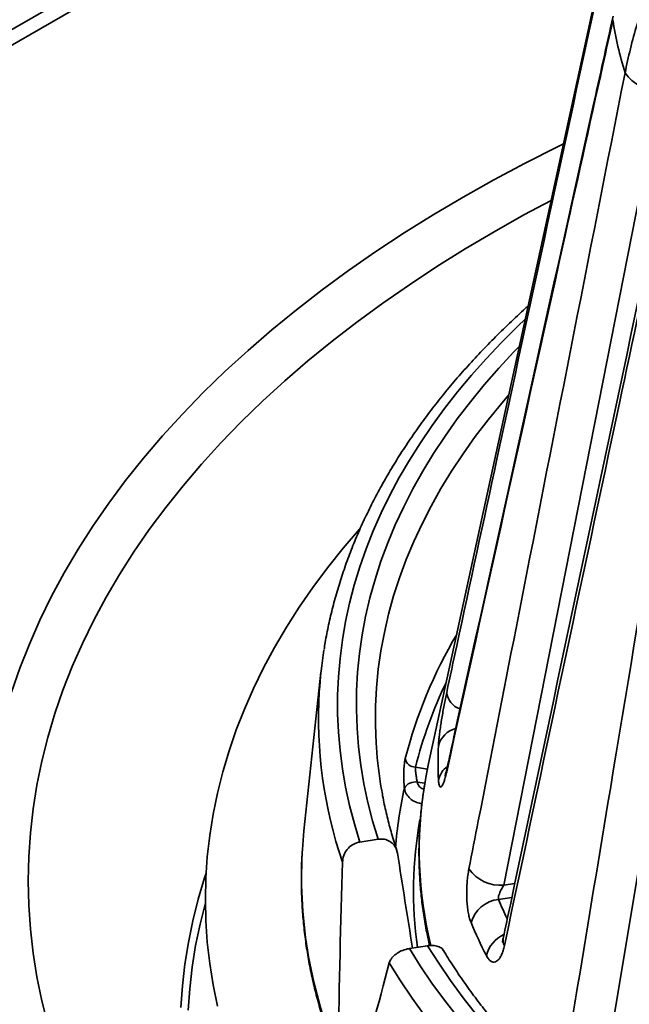
# Model space of a CAD drawing. Units: inches. Extents: x 0.1 to 8.4, y 0.1 to 10.9.
# Drawn here: x 6.6 to 6.8, y 8.3 to 8.6 of the extents above; entities that cross this region are included whole.
import ezdxf

# ---------------------------------------------------------------- set-up
doc = ezdxf.new("R2010")
doc.units = ezdxf.units.IN
doc.header["$MEASUREMENT"] = 0

msp = doc.modelspace()

# ---------------------------------------------------------------- linework, layer by layer
at = {"color": 7, "linetype": 'Continuous', "lineweight": 35}
for p, q in [((6.097024889845434, 8.284485089795785), (6.873865915290038, 8.732945868028885)), ((6.097024889845434, 8.279381701175573), (6.867744147768508, 8.72430845824225)), ((6.829954001565275, 8.636487965289756), (6.768289885027466, 8.35315926760477)), ((6.844041585680041, 8.573693131909703), (6.792928887035504, 8.313341266419696)), ((6.871688528618713, 8.528119675191263), (6.827289851980145, 8.260508820425244)), ((6.733081648126712, 8.383043736626451), (6.727514323227004, 8.33118308111771)), ((6.764589995307586, 8.347072847572278), (6.764590368655653, 8.347069781780803)), ((6.760353894796512, 8.34514972525909), (6.760353594043901, 8.34515273716825)), ((6.7458154514071, 8.327478837463492), (6.751779458628543, 8.328401338582347)), ((6.761991689802475, 8.292627745488318), (6.767955614057682, 8.293550294502564))]:
    msp.add_line(p, q, dxfattribs=at)
at = {"color": 8, "linetype": 'Continuous', "lineweight": 35}
for p, q in [((6.763986675201257, 8.3519744159778), (6.767912440501986, 8.35136718027188)), ((6.767045681850904, 8.346692971279218), (6.764589995307586, 8.347072847572278)), ((6.792928887035504, 8.313341266419696), (6.796481542796648, 8.31389084206386)), ((6.79552402945282, 8.309368199854198), (6.791139720129722, 8.30868997719446))]:
    msp.add_line(p, q, dxfattribs=at)
at = {"color": 8, "linetype": 'Continuous', "lineweight": 35, "flags": 128}
for points in [[(6.631896128913472, 8.376458339202397), (6.634627252993602, 8.38438457112016), (6.637716811960108, 8.392266847044421), (6.6411627109155, 8.400099742822345), (6.644962689029815, 8.4078778343011), (6.649113966934104, 8.415595876935559), (6.653613889708778, 8.423248506442125), (6.658459252782921, 8.430830520184136), (6.663646727136268, 8.43833673947263), (6.669172807445292, 8.445761979631719), (6.675033687633864, 8.453101169737062), (6.681225323097918, 8.460349292746637), (6.687743534413253, 8.467501349579182), (6.694583831032279, 8.474552448918075), (6.701741463137916, 8.48149778925054), (6.709211603132236, 8.488332572057264), (6.716989122664697, 8.495052112570482), (6.725068665227613, 8.50165183378706), (6.733444692824644, 8.508127197618863), (6.742111491156206, 8.514473755781614), (6.751063071097045, 8.520687188709893), (6.760293382593583, 8.526763189560493), (6.769795986688003, 8.532697658039073), (6.779564478127522, 8.538486465413406), (6.789592073125895, 8.544125695487052), (6.799871987896887, 8.549611432063573), (6.810397070491577, 8.554939977469248), (6.812421972996963, 8.55593334430672)], [(6.808390793906448, 8.537411203717511), (6.799479160912486, 8.532642079451957), (6.789720873023796, 8.527154341746199), (6.78021480249628, 8.521521002057069), (6.770967425881823, 8.515745942904553), (6.761985049910803, 8.50983314035433), (6.753273890569275, 8.503786613877265), (6.744839898092066, 8.497610516901652), (6.736688880115781, 8.491309064221744), (6.728826299448603, 8.484886654729701), (6.721257740755374, 8.478347566082476), (6.713988187195718, 8.471696399230899), (6.707022844901022, 8.464937596472328), (6.700366266643553, 8.458075893463374), (6.694023165942664, 8.451115927076412), (6.687997774076453, 8.44406253474576), (6.682294332693797, 8.436920464101872), (6.676916730837068, 8.429694642382929), (6.671868515312905, 8.42239008663095), (6.667153357377309, 8.41501169414949), (6.662774347522613, 8.407564601719047), (6.658734482904139, 8.400053892237809), (6.655036656969409, 8.392484684525503), (6.651683286110083, 8.384862205166483), (6.648676631156125, 8.377191686732026), (6.646018911454382, 8.369478337845715), (6.643711848554275, 8.361727462921912), (6.64175701881431, 8.353944378348826), (6.640155853402082, 8.346134412488516), (6.63890924420464, 8.338302965546115), (6.63801824904151, 8.33045534193599), (6.637483427934791, 8.32259694186328), (6.637305133490992, 8.31473314158543), (6.63748344867635, 8.306869353281426), (6.63801824904151, 8.299010965182562), (6.638909306429318, 8.291163305650896), (6.640155811918964, 8.283331846734649), (6.64175703955587, 8.275521916795878), (6.643711890037393, 8.267738820248946)], [(6.799957574052322, 8.49866309829983), (6.79731925807931, 8.496135281431933), (6.792090399129758, 8.490908269012952), (6.78708900767573, 8.485607578517964), (6.782318189765734, 8.480236535683066), (6.777780807734954, 8.4747985171332), (6.773479879480268, 8.469296797715604), (6.769417904359573, 8.463734927676013), (6.765597537292461, 8.458116259691671), (6.762021101333572, 8.452444338021389), (6.758690857312874, 8.446722671002425), (6.755608765307716, 8.440954880723595), (6.752776889103256, 8.435144457561394), (6.750196856911894, 8.429295119395412), (6.747870369541497, 8.42341043443215), (6.745798920384333, 8.417494042721192), (6.743983598372265, 8.411549733985213), (6.742425762077427, 8.405581070443791), (6.741126220420636, 8.399591871754222), (6.740085865288938, 8.393585813887627), (6.739305256704436, 8.387566668605917), (6.73878499617235, 8.38153813582791), (6.738525332591391, 8.375503999289357), (6.738526431894035, 8.369467994830623), (6.738788314821839, 8.36343387026592), (6.739310773959212, 8.357405433278691), (6.74009356040744, 8.351386371813911), (6.741136197110662, 8.345380433685792), (6.742437916631181, 8.339391390656235), (6.743998013755982, 8.333422954617914), (6.7458154514071, 8.327478837463492)], [(6.751779458628543, 8.328401338582347), (6.749957084486311, 8.334412054275548), (6.748401757920151, 8.34044771149271), (6.747114474524908, 8.346504382811911), (6.746096022479839, 8.35257811686354), (6.745347189964194, 8.358664866487205), (6.744868433292281, 8.364760680313287), (6.744660105070607, 8.370861547102937), (6.74472218455761, 8.376963527460388), (6.745054713236414, 8.383062622120637), (6.745657587399218, 8.389154748001744), (6.746530205540802, 8.395236013603336), (6.747672194313102, 8.401302371765018), (6.749082599604388, 8.407349919012566), (6.750760705830864, 8.41337460219866), (6.75270527886975, 8.419372547783697), (6.754915188306065, 8.425339750515745), (6.757388795556625, 8.431272390737513), (6.760124524262921, 8.43716658892247), (6.763120694358649, 8.443018405674845), (6.766375314654117, 8.448824009363504), (6.769886124319359, 8.454579700069617), (6.773651018086106, 8.460281580305889), (6.777667351405547, 8.465926016009655), (6.781932614549006, 8.471509259366709), (6.786443965922857, 8.477027658353617), (6.791198387630221, 8.4824776507508), (6.796192882515779, 8.487855590521754), (6.79801528777035, 8.489738819267025)], [(6.794537954981828, 8.47376138447576), (6.792256010110041, 8.471111117058275), (6.787772991706203, 8.465643654817855), (6.783535304465843, 8.460111390115754), (6.779545883319601, 8.45451793306694), (6.775807269108496, 8.448867049446392), (6.772322044156658, 8.443162433186009), (6.769092479664833, 8.437407885982312), (6.766120712013628, 8.431607227492599), (6.763408670168062, 8.425764349217244), (6.760958272722365, 8.419883040878924), (6.758771064922711, 8.413967259834179), (6.756848426082791, 8.408020963439546), (6.755191839224096, 8.402047977339242), (6.753802237716795, 8.396052384615205), (6.752680492706379, 8.390038136637047), (6.751827496079898, 8.38400919674823), (6.751243828601011, 8.377969540266065), (6.750929739168432, 8.37192323829864), (6.750885476680872, 8.365874266163262), (6.751111082621449, 8.359826671020326), (6.751194940745726, 8.358525389215439)], [(6.774208634166503, 8.35048613119163), (6.774268037992356, 8.35147701746317), (6.77427004992361, 8.351485985867026)], [(6.687286628974068, 8.273363199686589), (6.687770301395537, 8.280469235036971), (6.688575965783682, 8.287565547623334), (6.689703145082636, 8.294647264089816), (6.691151134079385, 8.30170947515902), (6.692918729763488, 8.3087474631351), (6.695004957281659, 8.315756258871422), (6.695497838955461, 8.317267681696725)], [(6.695260514033875, 8.307537082332606), (6.693524487003035, 8.30061761149727), (6.692083923484518, 8.293591298022324), (6.690962448114374, 8.286545634810112), (6.690160890554973, 8.279485411399564), (6.689679727862179, 8.272415501146536)]]:
    msp.add_lwpolyline(points, dxfattribs=at)
at = {"color": 7, "linetype": 'Continuous', "lineweight": 35, "flags": 128}
for points in [[(6.745849571272159, 8.430055676155808), (6.745658251129115, 8.429839093205537), (6.74030386944803, 8.42357117328504), (6.735235627948357, 8.417224459462274), (6.730456845279588, 8.41080335811305), (6.725970819349651, 8.404312263639333), (6.721780785841796, 8.397755534521549), (6.717889430787957, 8.391137786677834), (6.71429950244474, 8.384463480366318), (6.711013386091465, 8.377737249465909), (6.708033467007454, 8.370963632064745), (6.70536171564084, 8.364147309937124), (6.702999915765721, 8.357292952883498), (6.700949840785422, 8.350405224717402), (6.699212652227262, 8.343488914977758), (6.697789802000393, 8.336548693465023), (6.69668201605939, 8.329589385639663), (6.6958902899991, 8.322615685249827), (6.695415017909149, 8.315632417755987), (6.695256552396047, 8.308644384670913), (6.69541499716759, 8.301656339611993), (6.695890310740658, 8.294673048170457), (6.69668201605939, 8.287699407649859), (6.697789822741952, 8.280740039955262), (6.699212652227262, 8.273799878311763)], [(6.768289885027466, 8.35315926760477), (6.767378355720621, 8.348597866390842), (6.766994574648773, 8.346385015589698)], [(6.727514323227004, 8.33118308111771), (6.726986139419264, 8.325029469530627), (6.726925076268667, 8.32402606112545)], [(6.761991689802475, 8.292627745488318), (6.765566041234653, 8.286955398746455), (6.769384292662716, 8.281336299703609), (6.773444224739819, 8.27577386090627), (6.777743099580134, 8.270271674508631)], [(6.783973615097107, 8.270972144576685), (6.779594988961259, 8.276526093916276), (6.775464058526649, 8.282142858058894), (6.771583395746633, 8.287818844850342), (6.767955614057682, 8.293550294502564)], [(6.767029731591796, 8.270620206519371), (6.762906268118537, 8.276338604678017), (6.759033881220684, 8.282115255603863), (6.755415184334709, 8.287946399508845)]]:
    msp.add_lwpolyline(points, dxfattribs=at)
at = {"color": 7, "linetype": 'Continuous', "lineweight": 35}
for centre, radius, start, end in [((6.943201046125125, 8.613545131058261), 0.1158872686644833, 188.4427733778851, 197.2507907702118), ((6.842810293817799, 8.58593715561247), 0.01230577897103388, 213.3155533181927, 275.742511459797), ((6.875992136329189, 8.36771374901538), 0.1437301573726882, 170.9695193188308, 176.4475509492672), ((6.888523546040461, 8.368065311586726), 0.1376595654179085, 183.9738303003077, 189.7809172376271), ((6.900205062256553, 8.353427296019321), 0.1288196373816893, 177.5188016717123, 182.4809852213887), ((6.764087738277202, 8.355501272868745), 0.00352830458925023, 192.1228466158577, 268.3586224872049), ((6.763834456032751, 8.343106308845828), 0.004037854512516132, 79.21558938164218, 149.5483679872263), ((6.763834940572589, 8.343102808678507), 0.004038260415453636, 79.21829232150749, 149.5437176355247), ((6.791876827547902, 8.32605809111353), 0.0127602687847545, 215.2813903314459, 274.7292946290531), ((6.792247133367088, 8.298273947593444), 0.01047473325328789, 96.06878484130695, 164.2687070305169), ((6.925604344889325, 8.361144523784688), 0.1554946697417545, 202.7096937205501, 207.0871356205853)]:
    msp.add_arc(centre, radius, start, end, dxfattribs=at)
at = {"color": 8, "linetype": 'Continuous', "lineweight": 35}
for centre, radius, start, end in [((6.913067601953668, 8.31542641774754), 0.1574226867276239, 149.4554920774244, 165.5306785826305), ((6.909218463880623, 8.315060841234857), 0.1498495393496788, 154.3827669674399, 165.7391049387379), ((6.877563378730266, 8.36796449153344), 0.1452832599359566, 176.5846423441747, 198.8845924602778), ((6.780625178186199, 8.377132973186391), 0.006455376005608631, 186.2859869102088, 251.2032227281967), ((6.779293146775785, 8.3568870903274), 0.008069592691535144, 105.2519913763078, 164.7908240996917), ((6.778882640092525, 8.346087106137075), 0.007584422600532269, 125.9892696878213, 166.5518996170901), ((6.89342347516333, 8.315639488425372), 0.1363024845590985, 167.49613364012, 175.8138097399823), ((6.897390691638805, 8.324897754115748), 0.1321546432469487, 170.6426342315988, 193.6991736272326), ((6.895533352187644, 8.311278682156123), 0.1321799940010598, 169.7417333302577, 187.9337643779141), ((6.876674100998396, 8.316191239493058), 0.1499538423566281, 177.0050336936707, 203.1395933003431), ((6.92940551084645, 8.366512930079827), 0.1498696859371674, 202.6947518826342, 205.330018891052), ((6.797058666484065, 8.287852689411269), 0.01020163669826916, 113.9111567728424, 165.8835592146642), ((6.795882325164063, 8.295311787789615), 0.00325864259888283, 169.2686476258962, 211.0365382986566)]:
    msp.add_arc(centre, radius, start, end, dxfattribs=at)
at = {"color": 7, "linetype": 'Continuous', "lineweight": 35}
for centre, major_axis, ratio, start_param, end_param in [((7.118657073254004, 8.791263872674717), (-0.106641398201262, 1.503843145875232), 0.2723852827925598, 1.867509882117021, 1.889277216920346), ((7.194735314475376, 7.804440138647945), (-0.1134097481259069, 1.603295756680276), 0.2759680895542082, 1.2233433401206, 1.262817365931775), ((7.120634808775136, 7.964087238204215), (0.1791280781132354, 1.069781010181529), 0.3927643720782141, 1.329592242705333, 1.369066268516509)]:
    msp.add_ellipse(centre, major_axis=major_axis, ratio=ratio, start_param=start_param, end_param=end_param, dxfattribs=at)
for points, knots in [([(6.832526867547895, 8.579178210411081), (6.833084186902418, 8.581801769390339), (6.834200063813594, 8.587054716136747), (6.836533267715584, 8.595383621116529), (6.83946890298749, 8.604142914611716), (6.843131046599737, 8.613287134272369), (6.847380325125086, 8.622415183765492), (6.85223122413471, 8.63149347480817), (6.857679492135947, 8.640488952868155), (6.863760288865587, 8.649428548136852), (6.870482500372017, 8.658269403060764), (6.877896450011623, 8.667003420545276), (6.885839409607846, 8.675488108135468), (6.891578274435192, 8.680868616530304), (6.89444771273602, 8.683558876247261)], [0, 0, 0, 0, 0.06987806860007222, 0.1399113860219585, 0.2223194335620479, 0.3047910645660892, 0.3871988829198016, 0.4719990180502266, 0.5568683089565614, 0.6416683611928725, 0.7306028169346034, 0.8195368828398132, 0.909768256293663, 1, 1, 1, 1]), ([(6.774208613424944, 8.3764261662549), (6.775301977682654, 8.381514461095941), (6.780768796121499, 8.406955922039199), (6.798860998589103, 8.491114592042791), (6.815909559888081, 8.570186003617948), (6.828569699526376, 8.62890386809831)], [0, 0, 0, 0, 0.06046105134060461, 0.3023050991195607, 1, 1, 1, 1]), ([(6.828569647672478, 8.596530386649233), (6.827471499016317, 8.591572529747166), (6.821980752199461, 8.566783229272446), (6.803833408857201, 8.48477719593616), (6.786833009427014, 8.407713259943462), (6.774208634166503, 8.35048613119163)], [0, 0, 0, 0, 0.06046096494537164, 0.3023050194122451, 1, 1, 1, 1]), ([(6.828620962290202, 8.59767827481254), (6.826458563750808, 8.587912750607106), (6.809059787111718, 8.50933880999505), (6.790944660611483, 8.42727435178421), (6.77503938863221, 8.354968699398324), (6.774273057449709, 8.35148494406446)], [0, 0, 0, 0, 0.1190090131491201, 0.9575530135161656, 1, 1, 1, 1]), ([(6.781460298131257, 8.318687855406896), (6.782487530018884, 8.323937303852833), (6.787623686443992, 8.350184530685082), (6.804620709497564, 8.437010191428145), (6.820634868062052, 8.51859437778177), (6.832526867547895, 8.579178210411081)], [0, 0, 0, 0, 0.06046105712477257, 0.3023051082822499, 1, 1, 1, 1]), ([(6.846558739834363, 8.550336439900171), (6.844415328236033, 8.540243721990402), (6.827186012598041, 8.459115756345376), (6.809228654905892, 8.374310073601785), (6.793460167890814, 8.299597472262802), (6.792683825512297, 8.295919087737184)], [0, 0, 0, 0, 0.1190089130852597, 0.9566254698238924, 1, 1, 1, 1]), ([(6.847041126279157, 8.547907777737631), (6.84595111830413, 8.542783627166399), (6.840501075905681, 8.51716286244809), (6.822489332294249, 8.432408615840579), (6.80561841606006, 8.352770429973878), (6.793090194142231, 8.293631681857189)], [0, 0, 0, 0, 0.06046097839557069, 0.3023050319420005, 0.9999999999999999, 0.9999999999999999, 0.9999999999999999, 0.9999999999999999]), ([(6.81435108061069, 8.26400040901222), (6.815242163291511, 8.269395660429796), (6.819697574110581, 8.296371901866024), (6.83444143138771, 8.385609713930446), (6.84832976715131, 8.469466595884137), (6.858643145634423, 8.531738114712827)], [0, 0, 0, 0, 0.06046106003762205, 0.302305124790283, 1, 1, 1, 1]), ([(6.800876850331568, 8.502886816745717), (6.800591426910096, 8.50263573534162), (6.798462785206007, 8.500763210847579), (6.794679329326152, 8.497194835429044), (6.789542901819406, 8.492180566200682), (6.784627976651621, 8.487088256790203), (6.779914649266697, 8.481929988873567), (6.775411343310296, 8.476706465375717), (6.771119598622957, 8.471421161079183), (6.767042087428314, 8.46607713201826), (6.763181382568075, 8.460677534226182), (6.759539378875133, 8.45522560190379), (6.756118715149414, 8.449724611582658), (6.752920842222868, 8.444177874224188), (6.749947821008405, 8.438588790218391), (6.747201275831729, 8.43296073438839), (6.744682273004418, 8.427297105136766), (6.742392645951952, 8.421601383743171), (6.740332744768597, 8.415876837518402), (6.738505021787795, 8.410126910639125), (6.736905113152612, 8.404355156172173), (6.735552311417631, 8.39856373035569), (6.734615673148428, 8.393937523736145), (6.734212172460015, 8.39123781115939), (6.734098814195105, 8.390479362060672)], [0, 0, 0, 0, 0.007579183971098799, 0.05652432796361635, 0.1054577704773327, 0.1543767464605582, 0.2032788455217131, 0.2521607665525429, 0.3010196926326899, 0.3498523620015163, 0.3986555174082076, 0.4474258004546994, 0.4961604465270918, 0.544856116860969, 0.5935104681319961, 0.6421212386355876, 0.6906864202526806, 0.7392056726459622, 0.7876781724376621, 0.836104830776841, 0.8844870828391307, 0.9328271604331553, 0.9811286653006773, 0.9999999999999999, 0.9999999999999999, 0.9999999999999999, 0.9999999999999999]), ([(6.771506195662894, 8.35900409731197), (6.771531792527446, 8.35945130456361), (6.771582986350494, 8.360345720708228), (6.771751830979674, 8.362015600554535), (6.771982756395319, 8.363873973507939), (6.77227210967013, 8.365890070961283), (6.772608724901015, 8.368005298218094), (6.772979632391395, 8.370159125493611), (6.773370846696094, 8.372283338824392), (6.773787862600527, 8.374427797120028), (6.774062745797762, 8.375733363420013), (6.774208613424944, 8.3764261662549)], [0, 0, 0, 0, 0.1094878439991015, 0.2189760898402384, 0.3284506734224539, 0.4379206118079594, 0.5476596571902986, 0.6573906509197025, 0.7668333867396319, 0.8762694084020198, 1, 1, 1, 1]), ([(6.76063811638369, 8.354760299140247), (6.760533495499911, 8.354245476931839), (6.760324272030799, 8.353215922558668), (6.760157831965834, 8.351019545667414), (6.760122427876786, 8.34865118681631), (6.760205136718105, 8.346613361499859), (6.760313663503269, 8.345545601036095), (6.760353594043901, 8.34515273716825)], [0, 0, 0, 0, 0.2183631055056299, 0.4366880187754404, 0.6557579058962288, 0.8733421163695564, 1, 1, 1, 1]), ([(6.764589995307586, 8.347072847572278), (6.764515237118204, 8.347426103883139), (6.764365829333683, 8.348132103362408), (6.76416979381483, 8.349356094064023), (6.764027821957522, 8.35054494396429), (6.763971426291414, 8.351440251029569), (6.763982786153447, 8.35183818374593), (6.763986675201257, 8.3519744159778)], [0, 0, 0, 0, 0.2154448009501128, 0.430576645359065, 0.6536885304080015, 0.8814402976053672, 1, 1, 1, 1]), ([(6.774208634166503, 8.35048613119163), (6.774081876260219, 8.349941480217613), (6.77382835401768, 8.348852150641402), (6.773435182700195, 8.347536013900267), (6.773048454167438, 8.346508572720639), (6.772677723787198, 8.345801595826115), (6.772337695894051, 8.345444525620785), (6.772038125825082, 8.34543551489008), (6.771795903228226, 8.34579993296311), (6.771597973950406, 8.346535923688979), (6.77153862443414, 8.34738612401991), (6.771506174921335, 8.34785097341147)], [0, 0, 0, 0, 0.1077635345000695, 0.2155325354544676, 0.323243215322476, 0.4309614034384896, 0.5397196889253807, 0.6484806936213368, 0.7581128803641272, 0.8677475457271586, 1, 1, 1, 1]), ([(6.774269676575542, 8.351492571358492), (6.774260169193838, 8.351446790090431), (6.774175862275698, 8.351040823680462), (6.774030773565341, 8.35046644168016), (6.773850718721426, 8.349804656197906), (6.773725607185238, 8.349406083290816), (6.7736529707767, 8.349212466788122), (6.77365837751884, 8.34922538395051), (6.773660061405963, 8.349229406898681)], [0, 0, 0, 0, 0.03329736043739668, 0.2952650822320633, 0.5193986779031323, 0.7223051276794968, 0.9135141259877406, 1, 1, 1, 1]), ([(6.75789353103157, 8.324735215475352), (6.757733315682255, 8.32521706178505), (6.756971066828518, 8.327509518773828), (6.755762757902962, 8.331627410956852), (6.754379173369259, 8.337096127577967), (6.75341312345846, 8.341517736110958), (6.75298836345245, 8.344118965651491), (6.752862956203598, 8.344886959426074)], [0, 0, 0, 0, 0.07215259510259173, 0.3432769278753227, 0.6146042350135522, 0.8862147520438313, 1, 1, 1, 1]), ([(6.766982938634001, 8.346177415054543), (6.766793946920227, 8.34504737780298), (6.766293450379264, 8.342054761225937), (6.765742399611073, 8.337184655246869), (6.765303745762924, 8.331574483077148), (6.765108885697438, 8.325960462253487), (6.765144641809692, 8.320346465750191), (6.765415049767695, 8.314735503709464), (6.765916485908021, 8.309130618749483), (6.766657970700916, 8.303535664285695), (6.767534821482604, 8.298363885821718), (6.768271535721069, 8.295067611340253), (6.768594018511578, 8.293624729232693)], [0, 0, 0, 0, 0.06469248504807464, 0.1713216116521589, 0.2778917208587764, 0.3844201693286298, 0.4909245799343549, 0.5974224869933945, 0.7039273360273219, 0.8104573553599766, 0.9170312751233266, 1, 1, 1, 1]), ([(6.751779458628543, 8.328401338582347), (6.752308284927008, 8.328441888568936), (6.753492586104164, 8.3285326998561), (6.755238070523863, 8.327988357887012), (6.756761948376656, 8.326850953490272), (6.757748453044078, 8.325374592114233), (6.758002384723794, 8.324269055003166), (6.758111607786118, 8.323793532811848)], [0, 0, 0, 0, 0.1751540280785824, 0.3922556844076867, 0.6092694372294344, 0.8319359417580247, 1, 1, 1, 1]), ([(6.740100363638893, 8.32094167686218), (6.74019364156053, 8.321670057911996), (6.740380262428646, 8.323127327772333), (6.74156221557955, 8.325112037541105), (6.743248087018426, 8.326623725276553), (6.744787195204596, 8.32729262298301), (6.745649412333359, 8.327448768226096), (6.7458154514071, 8.327478837463492)], [0, 0, 0, 0, 0.2399533997877684, 0.4800740731574865, 0.7171269754757952, 0.9455265113494244, 1, 1, 1, 1]), ([(6.726932232106627, 8.323819778079391), (6.726892525788532, 8.323249466303245), (6.726716620637154, 8.320722896625348), (6.726639988843116, 8.316235274598649), (6.726707519470828, 8.31036153177649), (6.727026173879749, 8.304490818961984), (6.72757304708429, 8.298626574138835), (6.728354202259132, 8.29277176347928), (6.72936737861895, 8.286929168822882), (6.730612717027309, 8.281101790804478), (6.732090165801496, 8.275292619581737), (6.733796473523475, 8.269504184794545), (6.735741260545872, 8.263741348147418), (6.737675449230813, 8.258561997373628), (6.739060841989485, 8.255320986440681), (6.739634881564935, 8.253978068680837)], [0, 0, 0, 0, 0.02426620107471449, 0.1075030367553356, 0.1907257350632817, 0.2739463230465338, 0.3571737557339159, 0.4404204938161114, 0.5236973928357712, 0.6070164525683865, 0.6903862709778915, 0.7738154019871375, 0.8573104830486787, 0.9408763838129454, 1, 1, 1, 1]), ([(6.782164743709984, 8.301113922158443), (6.78200196939142, 8.301550700139112), (6.78167641544594, 8.302424270344526), (6.781293168772439, 8.304077821940304), (6.781002849430909, 8.3059317219306), (6.780813652318973, 8.307955400042989), (6.780731129227609, 8.310089962945078), (6.780751193586642, 8.312273504682397), (6.780876170777442, 8.314436977140115), (6.781099062676759, 8.31663001191828), (6.781335063256281, 8.317974432156749), (6.781460298131257, 8.318687855406896)], [0, 0, 0, 0, 0.1094863557959864, 0.2189762821288806, 0.3284481292270371, 0.4379208051591121, 0.5476591973728361, 0.6573906084202445, 0.7668341028465759, 0.8762693632457679, 1, 1, 1, 1]), ([(6.792928887035504, 8.313341266419696), (6.792640174179334, 8.312914096858382), (6.792058093130599, 8.312052869860961), (6.79143214599024, 8.310722122322238), (6.7911166763485, 8.309651260456981), (6.791067010790771, 8.309022505859556), (6.791123320559123, 8.308764978939735), (6.791139720129722, 8.30868997719446)], [0, 0, 0, 0, 0.283428072724702, 0.5714262676079481, 0.7705928409432857, 0.9331878107353136, 1, 1, 1, 1]), ([(6.792680672795282, 8.295918728525656), (6.792630409403238, 8.295702372628233), (6.792535366169268, 8.295293264461375), (6.792417190133256, 8.29492752988988), (6.792345575753789, 8.2947550006823), (6.792357083340629, 8.294778591363292), (6.792360194962437, 8.294784970222599)], [0, 0, 0, 0, 0.3343210409369872, 0.6321688931435564, 0.9005394172157868, 1, 1, 1, 1]), ([(6.761991689802475, 8.292627745488318), (6.761587672434126, 8.292549371016893), (6.760525857812512, 8.292343391853025), (6.758830035945248, 8.291656245700157), (6.757155258325355, 8.290554700476365), (6.755924366194335, 8.289256241897652), (6.75557800714096, 8.288365252241833), (6.755415184334709, 8.287946399508845)], [0, 0, 0, 0, 0.1313823756984462, 0.345291411873872, 0.5661237794623672, 0.7960355212169367, 1, 1, 1, 1]), ([(6.773090892277033, 8.292023748103304), (6.773089504232429, 8.292028843692965), (6.772973462490324, 8.292454839442625), (6.772112215131786, 8.293058129592682), (6.770591137423342, 8.293630561211481), (6.769070359740831, 8.293696570618412), (6.768184682806456, 8.293580352736777), (6.767955614057682, 8.293550294502564)], [0, 0, 0, 0, 0.003744339325532565, 0.3130300405191689, 0.6122244190496647, 0.8997069205637137, 0.9999999999999999, 0.9999999999999999, 0.9999999999999999, 0.9999999999999999]), ([(6.793090194142231, 8.293631681857189), (6.792955166725715, 8.293067144867116), (6.792685106058693, 8.291938046495606), (6.792151542362364, 8.290551442806768), (6.791541967935005, 8.289448311006947), (6.790866487433815, 8.28866178094317), (6.790146869550012, 8.288224178259028), (6.789403571257776, 8.288135885491227), (6.78866430274156, 8.288425795690967), (6.787895052922653, 8.289088211911466), (6.787423128082932, 8.289898025798179), (6.787165098086046, 8.2903408002764)], [0, 0, 0, 0, 0.1077640839297153, 0.2155328239103491, 0.3232438241337371, 0.4309612203114963, 0.5397189053714262, 0.6484803658573544, 0.7581183569635171, 0.8677486024334032, 1, 1, 1, 1]), ([(7.022237258173661, 8.14853390611119), (7.021665889243215, 8.148648485021448), (7.018029479346184, 8.14937770892751), (7.011381123651671, 8.150807054498225), (7.002331354675131, 8.152873565504846), (6.993374561851843, 8.15506855072018), (6.984511862356315, 8.157383991400334), (6.975749516865377, 8.1598203606752), (6.967092260968404, 8.162375595492982), (6.958545206032729, 8.165048422176248), (6.950113224869392, 8.167836967108661), (6.941801195144065, 8.170739651664759), (6.933613899695244, 8.17375473251045), (6.925556022891771, 8.176880302206586), (6.917632167054042, 8.180114486149142), (6.909846948169341, 8.183455282296963), (6.902204713571728, 8.186900671287514), (6.894709933966844, 8.19044849117225), (6.887366785648443, 8.19409668127658), (6.880179506833841, 8.197842886715051), (6.873152111144399, 8.201684859822459), (6.866288626467367, 8.205620308966923), (6.859592788855852, 8.209646749983452), (6.85306851258456, 8.213761901128576), (6.84671926175548, 8.217963039209975), (6.840548701055443, 8.222247802708852), (6.834560139223252, 8.226613545043021), (6.828756935559706, 8.231057663668537), (6.823142175522801, 8.235577437188782), (6.817719013522889, 8.240170310892868), (6.812490234323457, 8.244833471749407), (6.807458676693597, 8.249564368084174), (6.802626873263875, 8.254360093545092), (6.797997521420794, 8.259218141668693), (6.793572909337628, 8.264135585179119), (6.789355321196108, 8.26910987019687), (6.785347381588488, 8.274138285550086), (6.781548753930277, 8.279217773991821), (6.777971030953926, 8.284347318469056), (6.775167121278632, 8.288621973258836), (6.773612701437904, 8.291195488402579), (6.773107921097223, 8.292031208468014)], [0, 0, 0, 0, 0.004952605384684161, 0.03152027048952902, 0.05808631290353695, 0.08465058656203335, 0.1112122712390297, 0.1377719078077422, 0.1643291678209244, 0.1908838761579942, 0.2174360165548057, 0.2439852619380824, 0.2705320684900527, 0.2970759941127369, 0.3236173476370836, 0.3501558092819843, 0.3766914847001169, 0.4032248084245931, 0.4297553191341851, 0.4562835355659765, 0.4828093548906469, 0.5093333266701214, 0.5358556825353873, 0.5623766548452869, 0.5888967647462303, 0.615416532332151, 0.641936424278327, 0.6684572035946668, 0.6949795644185299, 0.7215041868744391, 0.748032606410088, 0.7745656733017465, 0.8011050933773166, 0.8276519265104609, 0.8542080229278637, 0.8807749172561501, 0.9073548915840581, 0.9339496453083067, 0.9605615877879571, 0.9871928197062776, 1, 1, 1, 1])]:
    msp.add_open_spline(points, degree=3, knots=knots, dxfattribs=at)
at = {"color": 8, "linetype": 'Continuous', "lineweight": 35}
for points, knots in [([(6.764590368655653, 8.347069781780803), (6.76465087500908, 8.346803485212648), (6.764771876504545, 8.346270941419162), (6.765325633644967, 8.345541287713223), (6.766005141198286, 8.344985830528163), (6.766528051786158, 8.344798473377304), (6.766749025698922, 8.344719299148153)], [0, 0, 0, 0, 0.2673817776700519, 0.5347140114359983, 0.803377350101373, 1, 1, 1, 1]), ([(6.766104398777234, 8.339963704947058), (6.765538550368018, 8.34007529477778), (6.764281060330522, 8.340323281867843), (6.762552834350662, 8.341358638846364), (6.76115810642906, 8.342807010189441), (6.760513872188925, 8.344156494904468), (6.760387420498555, 8.344941578692708), (6.760353894796512, 8.34514972525909)], [0, 0, 0, 0, 0.1960246188169529, 0.4356272832997209, 0.6749449055131425, 0.9138192600392082, 1, 1, 1, 1])]:
    msp.add_open_spline(points, degree=3, knots=knots, dxfattribs=at)

doc.saveas('drawing.dxf')
